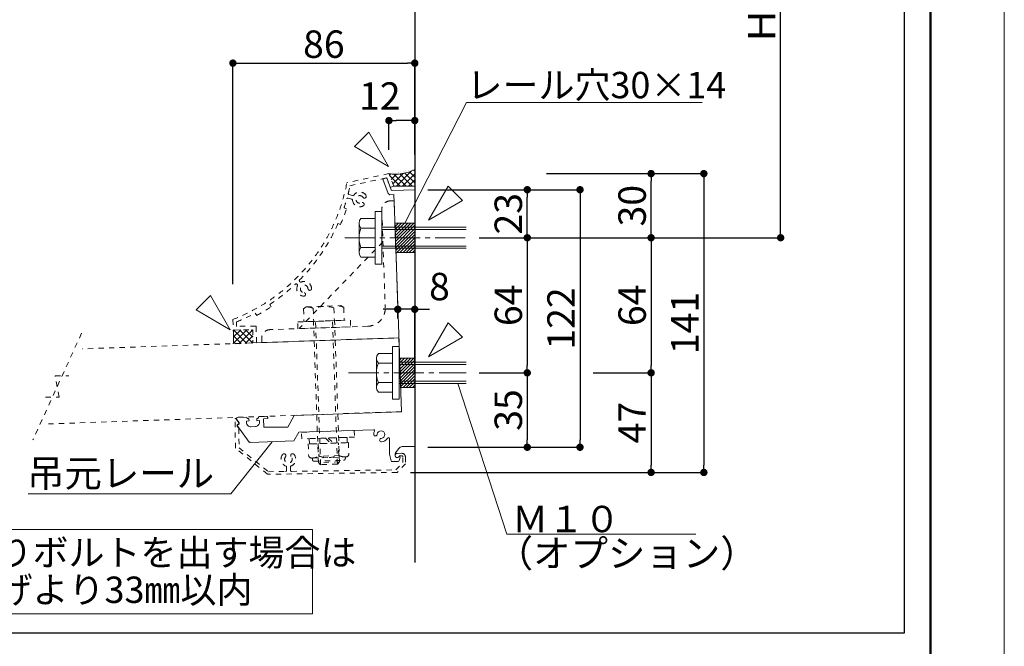
# Model space of a CAD drawing. Units: inches. Extents: x 0 to 8400, y 0 to 48919.
# Drawn here: x 6533 to 8400, y 44495 to 45684 of the extents above; entities that cross this region are included whole.
import ezdxf

# ---------------------------------------------------------------- set-up
doc = ezdxf.new("R2010")
doc.units = ezdxf.units.IN
doc.header["$MEASUREMENT"] = 0
doc.linetypes.add('CENTER2', pattern=[28.575, 19.05, -3.175, 3.175, -3.175])
doc.linetypes.add('DASHED2', pattern=[2, 1, -1])
doc.layers.get('DEFPOINTS').update_dxf_attribs({"lineweight": 9})
for name, color, linetype, lineweight in [('Lｱﾝｸﾞﾙ', 7, 'Continuous', 13), ('ハッチ', 8, 'Continuous', 9), ('ボルト・ビス', 8, 'Continuous', 13), ('吊元レール', 7, 'Continuous', 13), ('寸法線', 8, 'Continuous', 13), ('引出線', 8, 'Continuous', 9), ('文字', 7, 'Continuous', 18), ('本体パネル', 7, 'Continuous', 13), ('枠', 7, 'Continuous', 20), ('ﾚｲﾔｰ1', 7, 'Continuous', 18), ('ﾚｲﾔｰ2', 7, 'Continuous', 18), ('ﾚｲﾔｰ4', 6, 'Continuous', 9)]:
    doc.layers.add(name, color=color, linetype=linetype, lineweight=lineweight)
doc.styles.add('スタイル4', font='simplex.shx', dxfattribs={"bigfont": 'extfont2.shx'})
doc.dimstyles.new('A-DS1', dxfattribs={"dimtxt": 2.6, "dimasz": 1, "dimexe": 0, "dimexo": 0, "dimgap": 1, "dimtad": 1, "dimdec": 1, "dimdsep": 46, "dimtxsty": 'スタイル4', "dimblk": 'DOT', "dimcen": 0.09, "dimclrd": 256, "dimclre": 256, "dimclrt": 256, "dimadec": 1, "dimazin": 0, "dimtfac": 1, "dimtdec": 1, "dimtofl": 0, "dimtmove": 2, "dimatfit": 2, "dimldrblk": 'DOT', "dimfxl": 0, "dimtolj": 1, "dimtzin": 0, "dimarcsym": 0})
doc.dimstyles.new('A-DS1-20-5', dxfattribs={"dimtxt": 52, "dimasz": 14, "dimexe": 0, "dimexo": 0, "dimgap": 10, "dimtad": 1, "dimdec": 1, "dimlfac": 0.25, "dimdsep": 46, "dimtxsty": 'スタイル4', "dimblk": 'DOT', "dimcen": 0.09, "dimclrd": 256, "dimclre": 256, "dimclrt": 256, "dimadec": 1, "dimazin": 0, "dimtfac": 1, "dimtdec": 1, "dimtofl": 0, "dimtmove": 2, "dimatfit": 2, "dimldrblk": 'DOT', "dimfxl": 0, "dimtolj": 1, "dimtzin": 0, "dimarcsym": 0})
pattern_1 = [(45, (7092.4516, 43798.773), (-5.656854, 5.656854), []), (135, (7092.4516, 43798.773), (-5.656854, -5.656854), [])]

# ---------------------------------------------------------------- blocks, each defined once
blk = doc.blocks.new('_Dot')
at = {"color": 0, "linetype": 'ByBlock', "lineweight": -2}
blk.add_line((-0.5, 0), (-1, 0), dxfattribs=at)
at = {"color": 0, "linetype": 'ByBlock', "lineweight": 0, "const_width": 0.5}
blk.add_lwpolyline([(-0.25, 0, 1), (0.25, 0, 1)], format="xyb", close=True, dxfattribs=at)
blk = doc.blocks.new('*D1384')
at = {"layer": 'DEFPOINTS', "color": 0, "linetype": 'Continuous', "ltscale": 5}
for p in [(7869.1, 46145.2), (7975.9, 46145.2), (7435.8, 45270.1)]:
    blk.add_point(p, dxfattribs=at)
at = {"layer": '寸法線', "linetype": 'Continuous', "lineweight": -2, "ltscale": 5}
for p, q in [((7894.1, 46145.2), (7975.9, 46145.2)), ((7975.9, 45284.1), (7975.9, 46131.2)), ((7460.8, 45270.1), (7975.9, 45270.1))]:
    blk.add_line(p, q, dxfattribs=at)
at = {"layer": '寸法線', "linetype": 'Continuous', "lineweight": -2, "ltscale": 5, "xscale": 14, "yscale": 14, "zscale": 14}
for p, rotation in [((7975.9, 46145.2), 90), ((7975.9, 45270.1), 270)]:
    blk.add_blockref('_Dot', p, dxfattribs=dict(at, rotation=rotation))
at = {"layer": '寸法線', "linetype": 'Continuous', "ltscale": 5, "insert": (7939.9, 45707.7), "char_height": 52, "attachment_point": 5, "rotation": 90, "style": 'スタイル4'}
blk.add_mtext('\\A1;Ｈ：', dxfattribs=at)
blk = doc.blocks.new('*D1387')
at = {"layer": 'DEFPOINTS', "color": 0, "linetype": 'Continuous', "ltscale": 3.5}
for p in [(7282.2, 45601.2), (7282.2, 45428.1), (6937.4, 45182.1)]:
    blk.add_point(p, dxfattribs=at)
at = {"layer": '寸法線', "linetype": 'Continuous', "lineweight": -2, "ltscale": 3.5}
for p, q in [((6937.4, 45182.1), (6937.4, 45601.2)), ((6951.4, 45601.2), (7268.2, 45601.2)), ((7282.2, 45428.1), (7282.2, 45601.2))]:
    blk.add_line(p, q, dxfattribs=at)
at = {"layer": '寸法線', "linetype": 'Continuous', "lineweight": -2, "ltscale": 3.5, "xscale": 14, "yscale": 14, "zscale": 14, "rotation": 180}
blk.add_blockref('_Dot', (6937.4, 45601.2), dxfattribs=at)
at = {"layer": '寸法線', "linetype": 'Continuous', "lineweight": -2, "ltscale": 3.5, "xscale": 14, "yscale": 14, "zscale": 14}
blk.add_blockref('_Dot', (7282.2, 45601.2), dxfattribs=at)
at = {"layer": '寸法線', "linetype": 'Continuous', "ltscale": 3.5, "insert": (7109.8, 45637.2), "char_height": 52, "attachment_point": 5, "style": 'スタイル4'}
blk.add_mtext('\\A1;86', dxfattribs=at)
blk = doc.blocks.new('*D1388')
at = {"layer": 'DEFPOINTS', "color": 0, "linetype": 'Continuous', "ltscale": 3.5}
for p in [(7233.2, 45492.3), (7233.2, 45436.9), (7282.2, 45429.1)]:
    blk.add_point(p, dxfattribs=at)
at = {"layer": '寸法線', "linetype": 'Continuous', "lineweight": -2, "ltscale": 3.5}
for p, q in [((7233.2, 45436.9), (7233.2, 45492.3)), ((7268.2, 45492.3), (7247.2, 45492.3)), ((7282.2, 45429.1), (7282.2, 45492.3))]:
    blk.add_line(p, q, dxfattribs=at)
at = {"layer": '寸法線', "linetype": 'Continuous', "lineweight": -2, "ltscale": 3.5, "xscale": 14, "yscale": 14, "zscale": 14, "rotation": 180}
blk.add_blockref('_Dot', (7233.2, 45492.3), dxfattribs=at)
at = {"layer": '寸法線', "linetype": 'Continuous', "lineweight": -2, "ltscale": 3.5, "xscale": 14, "yscale": 14, "zscale": 14}
blk.add_blockref('_Dot', (7282.2, 45492.3), dxfattribs=at)
at = {"layer": '寸法線', "linetype": 'Continuous', "ltscale": 3.5, "insert": (7215.9, 45538.8), "char_height": 52, "attachment_point": 5, "style": 'スタイル4'}
blk.add_mtext('\\A1;12', dxfattribs=at)
blk = doc.blocks.new('*D1389')
at = {"layer": 'DEFPOINTS', "color": 0, "linetype": 'Continuous', "ltscale": 5}
for p in [(7250, 45142), (7250, 45134.4), (7282.2, 44986.4)]:
    blk.add_point(p, dxfattribs=at)
at = {"layer": '寸法線', "linetype": 'Continuous', "lineweight": -2, "ltscale": 5}
for p, q in [((7236, 45134.4), (7222, 45134.4)), ((7250, 45117), (7250, 45134.4)), ((7282.2, 45134.4), (7250, 45134.4)), ((7282.2, 45011.4), (7282.2, 45134.4)), ((7296.2, 45134.4), (7310.2, 45134.4))]:
    blk.add_line(p, q, dxfattribs=at)
at = {"layer": '寸法線', "linetype": 'Continuous', "lineweight": -2, "ltscale": 5, "xscale": 14, "yscale": 14, "zscale": 14}
blk.add_blockref('_Dot', (7250, 45134.4), dxfattribs=at)
at = {"layer": '寸法線', "linetype": 'Continuous', "lineweight": -2, "ltscale": 5, "xscale": 14, "yscale": 14, "zscale": 14, "rotation": 180}
blk.add_blockref('_Dot', (7282.2, 45134.4), dxfattribs=at)
at = {"layer": '寸法線', "linetype": 'Continuous', "ltscale": 5, "insert": (7329, 45177.6), "char_height": 52, "attachment_point": 5, "style": 'スタイル4'}
blk.add_mtext('\\A1;8', dxfattribs=at)
blk = doc.blocks.new('*D1390')
at = {"layer": 'DEFPOINTS', "color": 0, "linetype": 'Continuous', "ltscale": 5}
for p in [(7595.5, 45014), (7248.8, 44825.2), (7730.3, 44825.2)]:
    blk.add_point(p, dxfattribs=at)
at = {"layer": '寸法線', "linetype": 'Continuous', "lineweight": -2, "ltscale": 5}
for p, q in [((7620.5, 45014), (7730.3, 45014)), ((7730.3, 45000), (7730.3, 44839.2)), ((7273.8, 44825.2), (7730.3, 44825.2))]:
    blk.add_line(p, q, dxfattribs=at)
at = {"layer": '寸法線', "linetype": 'Continuous', "lineweight": -2, "ltscale": 5, "xscale": 14, "yscale": 14, "zscale": 14}
for p, rotation in [((7730.3, 45014), 90), ((7730.3, 44825.2), 270)]:
    blk.add_blockref('_Dot', p, dxfattribs=dict(at, rotation=rotation))
at = {"layer": '寸法線', "linetype": 'Continuous', "ltscale": 5, "insert": (7694.3, 44919.6), "char_height": 52, "attachment_point": 5, "rotation": 90, "style": 'スタイル4'}
blk.add_mtext('\\A1;47', dxfattribs=at)
blk = doc.blocks.new('*D1391')
at = {"layer": 'DEFPOINTS', "color": 0, "linetype": 'Continuous', "ltscale": 5}
for p in [(7595.5, 45270.1), (7595.5, 45014), (7730.3, 45014)]:
    blk.add_point(p, dxfattribs=at)
at = {"layer": '寸法線', "linetype": 'Continuous', "lineweight": -2, "ltscale": 5}
for p, q in [((7620.5, 45270.1), (7730.3, 45270.1)), ((7730.3, 45256.1), (7730.3, 45028)), ((7620.5, 45014), (7730.3, 45014))]:
    blk.add_line(p, q, dxfattribs=at)
at = {"layer": '寸法線', "linetype": 'Continuous', "lineweight": -2, "ltscale": 5, "xscale": 14, "yscale": 14, "zscale": 14}
for p, rotation in [((7730.3, 45270.1), 90), ((7730.3, 45014), 270)]:
    blk.add_blockref('_Dot', p, dxfattribs=dict(at, rotation=rotation))
at = {"layer": '寸法線', "linetype": 'Continuous', "ltscale": 5, "insert": (7694.3, 45142), "char_height": 52, "attachment_point": 5, "rotation": 90, "style": 'スタイル4'}
blk.add_mtext('\\A1;64', dxfattribs=at)
blk = doc.blocks.new('*D1392')
at = {"layer": 'DEFPOINTS', "color": 0, "linetype": 'Continuous', "ltscale": 5}
for p in [(7544.3, 45391.7), (7502, 44825.2), (7830.3, 44825.2)]:
    blk.add_point(p, dxfattribs=at)
at = {"layer": '寸法線', "linetype": 'Continuous', "lineweight": -2, "ltscale": 5}
for p, q in [((7569.3, 45391.7), (7830.3, 45391.7)), ((7830.3, 45377.7), (7830.3, 44839.2)), ((7527, 44825.2), (7830.3, 44825.2))]:
    blk.add_line(p, q, dxfattribs=at)
at = {"layer": '寸法線', "linetype": 'Continuous', "lineweight": -2, "ltscale": 5, "xscale": 14, "yscale": 14, "zscale": 14}
for p, rotation in [((7830.3, 45391.7), 90), ((7830.3, 44825.2), 270)]:
    blk.add_blockref('_Dot', p, dxfattribs=dict(at, rotation=rotation))
at = {"layer": '寸法線', "linetype": 'Continuous', "ltscale": 5, "insert": (7794.3, 45108.5), "char_height": 52, "attachment_point": 5, "rotation": 90, "style": 'スタイル4'}
blk.add_mtext('\\A1;141', dxfattribs=at)
blk = doc.blocks.new('*D1393')
at = {"layer": 'DEFPOINTS', "color": 0, "linetype": 'Continuous', "ltscale": 5}
for p in [(7506.8, 45391.7), (7730.3, 45391.7), (7595.5, 45270.1)]:
    blk.add_point(p, dxfattribs=at)
at = {"layer": '寸法線', "linetype": 'Continuous', "lineweight": -2, "ltscale": 5}
for p, q in [((7531.8, 45391.7), (7730.3, 45391.7)), ((7730.3, 45284.1), (7730.3, 45377.7)), ((7620.5, 45270.1), (7730.3, 45270.1))]:
    blk.add_line(p, q, dxfattribs=at)
at = {"layer": '寸法線', "linetype": 'Continuous', "lineweight": -2, "ltscale": 5, "xscale": 14, "yscale": 14, "zscale": 14}
for p, rotation in [((7730.3, 45391.7), 90), ((7730.3, 45270.1), 270)]:
    blk.add_blockref('_Dot', p, dxfattribs=dict(at, rotation=rotation))
at = {"layer": '寸法線', "linetype": 'Continuous', "ltscale": 5, "insert": (7694.3, 45330.9), "char_height": 52, "attachment_point": 5, "rotation": 90, "style": 'スタイル4'}
blk.add_mtext('\\A1;30', dxfattribs=at)
blk = doc.blocks.new('*D1394')
at = {"layer": 'DEFPOINTS', "color": 0, "linetype": 'Continuous', "ltscale": 5}
for p in [(7869.1, 46143.7), (7975.9, 46143.7), (7404.4, 45270.1)]:
    blk.add_point(p, dxfattribs=at)
at = {"layer": '寸法線', "linetype": 'Continuous', "lineweight": -2, "ltscale": 5}
for p, q in [((7894.1, 46143.7), (7975.9, 46143.7)), ((7975.9, 45284.1), (7975.9, 46129.7)), ((7429.4, 45270.1), (7975.9, 45270.1))]:
    blk.add_line(p, q, dxfattribs=at)
at = {"layer": '寸法線', "linetype": 'Continuous', "lineweight": -2, "ltscale": 5, "xscale": 14, "yscale": 14, "zscale": 14}
for p, rotation in [((7975.9, 46143.7), 90), ((7975.9, 45270.1), 270)]:
    blk.add_blockref('_Dot', p, dxfattribs=dict(at, rotation=rotation))
at = {"layer": '寸法線', "linetype": 'Continuous', "ltscale": 5, "insert": (7939.9, 45706.9), "char_height": 52, "attachment_point": 5, "rotation": 90, "style": 'スタイル4'}
blk.add_mtext('\\A1;Ｈ：', dxfattribs=at)
blk = doc.blocks.new('*D1395')
at = {"layer": 'DEFPOINTS', "color": 0, "linetype": 'Continuous', "ltscale": 5}
for p in [(7379.4, 45014), (7282.2, 44872.9), (7495.5, 44872.9)]:
    blk.add_point(p, dxfattribs=at)
at = {"layer": '寸法線', "linetype": 'Continuous', "lineweight": -2, "ltscale": 5}
for p, q in [((7404.4, 45014), (7495.5, 45014)), ((7495.5, 45000), (7495.5, 44886.9)), ((7307.2, 44872.9), (7495.5, 44872.9))]:
    blk.add_line(p, q, dxfattribs=at)
at = {"layer": '寸法線', "linetype": 'Continuous', "lineweight": -2, "ltscale": 5, "xscale": 14, "yscale": 14, "zscale": 14}
for p, rotation in [((7495.5, 45014), 90), ((7495.5, 44872.9), 270)]:
    blk.add_blockref('_Dot', p, dxfattribs=dict(at, rotation=rotation))
at = {"layer": '寸法線', "linetype": 'Continuous', "ltscale": 5, "insert": (7459.5, 44943.5), "char_height": 52, "attachment_point": 5, "rotation": 90, "style": 'スタイル4'}
blk.add_mtext('\\A1;35', dxfattribs=at)
blk = doc.blocks.new('*D1396')
at = {"layer": 'DEFPOINTS', "color": 0, "linetype": 'Continuous', "ltscale": 5}
for p in [(7379.4, 45270.1), (7379.4, 45014), (7495.5, 45014)]:
    blk.add_point(p, dxfattribs=at)
at = {"layer": '寸法線', "linetype": 'Continuous', "lineweight": -2, "ltscale": 5}
for p, q in [((7404.4, 45270.1), (7495.5, 45270.1)), ((7495.5, 45256.1), (7495.5, 45028)), ((7404.4, 45014), (7495.5, 45014))]:
    blk.add_line(p, q, dxfattribs=at)
at = {"layer": '寸法線', "linetype": 'Continuous', "lineweight": -2, "ltscale": 5, "xscale": 14, "yscale": 14, "zscale": 14}
for p, rotation in [((7495.5, 45270.1), 90), ((7495.5, 45014), 270)]:
    blk.add_blockref('_Dot', p, dxfattribs=dict(at, rotation=rotation))
at = {"layer": '寸法線', "linetype": 'Continuous', "ltscale": 5, "insert": (7459.5, 45142), "char_height": 52, "attachment_point": 5, "rotation": 90, "style": 'スタイル4'}
blk.add_mtext('\\A1;64', dxfattribs=at)
blk = doc.blocks.new('*D1397')
at = {"layer": 'DEFPOINTS', "color": 0, "linetype": 'Continuous', "ltscale": 5}
for p in [(7282.2, 45361.2), (7282.2, 44872.9), (7595.5, 44872.9)]:
    blk.add_point(p, dxfattribs=at)
at = {"layer": '寸法線', "linetype": 'Continuous', "lineweight": -2, "ltscale": 5}
for p, q in [((7307.2, 45361.2), (7595.5, 45361.2)), ((7595.5, 45347.2), (7595.5, 44886.9)), ((7307.2, 44872.9), (7595.5, 44872.9))]:
    blk.add_line(p, q, dxfattribs=at)
at = {"layer": '寸法線', "linetype": 'Continuous', "lineweight": -2, "ltscale": 5, "xscale": 14, "yscale": 14, "zscale": 14}
for p, rotation in [((7595.5, 45361.2), 90), ((7595.5, 44872.9), 270)]:
    blk.add_blockref('_Dot', p, dxfattribs=dict(at, rotation=rotation))
at = {"layer": '寸法線', "linetype": 'Continuous', "ltscale": 5, "insert": (7559.5, 45117.1), "char_height": 52, "attachment_point": 5, "rotation": 90, "style": 'スタイル4'}
blk.add_mtext('\\A1;122', dxfattribs=at)
blk = doc.blocks.new('*D1398')
at = {"layer": 'DEFPOINTS', "color": 0, "linetype": 'Continuous', "ltscale": 5}
for p in [(7282.2, 45361.2), (7495.5, 45361.2), (7379.4, 45270.1)]:
    blk.add_point(p, dxfattribs=at)
at = {"layer": '寸法線', "linetype": 'Continuous', "lineweight": -2, "ltscale": 5}
for p, q in [((7307.2, 45361.2), (7495.5, 45361.2)), ((7495.5, 45284.1), (7495.5, 45347.2)), ((7404.4, 45270.1), (7495.5, 45270.1))]:
    blk.add_line(p, q, dxfattribs=at)
at = {"layer": '寸法線', "linetype": 'Continuous', "lineweight": -2, "ltscale": 5, "xscale": 14, "yscale": 14, "zscale": 14}
for p, rotation in [((7495.5, 45361.2), 90), ((7495.5, 45270.1), 270)]:
    blk.add_blockref('_Dot', p, dxfattribs=dict(at, rotation=rotation))
at = {"layer": '寸法線', "linetype": 'Continuous', "ltscale": 5, "insert": (7459.5, 45315.6), "char_height": 52, "attachment_point": 5, "rotation": 90, "style": 'スタイル4'}
blk.add_mtext('\\A1;23', dxfattribs=at)

msp = doc.modelspace()

# ---------------------------------------------------------------- hatches: boundary and pattern name
at = {"layer": 'ハッチ', "linetype": 'Continuous', "lineweight": 0, "ltscale": 10}
h = msp.add_hatch(dxfattribs=at)
h.set_pattern_fill('ZINC', color=256, scale=8, angle=45, style=0, pattern_type=0)
h.set_pattern_definition(pattern_1)
edge = h.paths.add_edge_path()
edge.add_line((7282.24, 45367.89), (7282.24, 45399.51))
edge.add_arc((7245.81, 45470.73), 80, 260.94957, 297.08452, ccw=False)
edge.add_line((7233.23, 45391.73), (7242.23, 45367.89))
edge.add_line((7242.23, 45367.89), (7282.24, 45367.89))
at = {"layer": 'ハッチ'}
h = msp.add_hatch(dxfattribs=at)
h.set_pattern_fill('ANSI31', color=256, scale=33.333333, style=0)
h.set_pattern_definition([(45, (-27723.832, 44211.1015), (-2.94627825, 2.94627825), [])])
h.paths.add_polyline_path([(7244.58, 45298.06), (7246.53, 45242.06), (7282.24, 45242.06), (7282.24, 45298.06)])
edge = h.paths.add_edge_path(flags=17)
edge.add_line((7282.24, 45298.06), (7244.58, 45298.06))
at = {"layer": 'ハッチ', "linetype": 'Continuous', "lineweight": 0, "ltscale": 10}
h = msp.add_hatch(dxfattribs=at)
h.set_pattern_fill('ZINC', color=256, scale=8, angle=45, style=0, pattern_type=0)
h.set_pattern_definition(pattern_1)
edge = h.paths.add_edge_path()
edge.add_line((6974.89, 45095.77), (6937.7, 45095.2))
edge.add_arc((6858.79, 45082.03), 80, -9.47806, 9.47806, ccw=False)
edge.add_line((6937.7, 45068.86), (6975.26, 45070.32))
edge.add_line((6975.26, 45070.32), (6974.89, 45095.77))
at = {"layer": 'ハッチ'}
h = msp.add_hatch(dxfattribs=at)
h.set_pattern_fill('ANSI31', color=256, scale=33.333333, style=0)
h.set_pattern_definition([(45, (-27723.832, 43955.0717), (-2.94627825, 2.94627825), [])])
h.paths.add_polyline_path([(7253.52, 45042.03), (7255.47, 44986.03), (7282.24, 44986.03), (7282.24, 45042.03)])
edge = h.paths.add_edge_path(flags=17)
edge.add_line((7282.24, 45042.03), (7253.52, 45042.03))

# ---------------------------------------------------------------- linework, layer by layer
at = {"layer": 'DEFPOINTS', "color": 1}
msp.add_lwpolyline([(0, 42979.35), (8400, 42979.35), (8400, 48919.35), (0, 48919.35)], close=True, dxfattribs=at)
at = {"layer": 'Lｱﾝｸﾞﾙ', "linetype": 'DASHED2', "lineweight": 9, "ltscale": 10}
msp.add_line((7221.82, 45262.3), (7062.95, 45097.79), dxfattribs=at)
msp.add_lwpolyline([(7219.68, 45323.39), (7226.17, 45137.51, -0.4142136), (7193.38, 45102.34), (7007.49, 45095.85, 0.4142136), (6992.06, 45079.3), (6992.34, 45071.31), (7252.18, 45080.38), (7243.1, 45340.22), (7235.11, 45339.94, 0.4142136)], format="xyb", close=True, dxfattribs=at)
at = {"layer": 'ハッチ', "linetype": 'Continuous', "lineweight": 0, "ltscale": 10}
msp.add_line((7242.23, 45367.89), (7282.24, 45367.89), dxfattribs=at)
at = {"layer": 'ハッチ'}
for points in [[(7244.58, 45298.06), (7246.53, 45242.06), (7282.24, 45242.06), (7282.24, 45298.06), (7244.58, 45298.06)], [(7253.52, 45042.03), (7255.47, 44986.03), (7282.24, 44986.03), (7282.24, 45042.03), (7253.52, 45042.03)]]:
    msp.add_lwpolyline(points, dxfattribs=at)
at = {"layer": 'ハッチ', "linetype": 'Continuous', "lineweight": 0, "ltscale": 10}
for centre, start, end in [((7245.81, 45470.73), 260.94957, 297.08452), ((6858.79, 45082.03), 350.52194, 9.47806)]:
    msp.add_arc(centre, 80, start, end, dxfattribs=at)
at = {"layer": 'ボルト・ビス', "linetype": 'Continuous'}
for p, q in [((7176.59, 45242.46), (7176.59, 45297.66)), ((7206.99, 45306.86), (7180.19, 45306.86)), ((7206.99, 45233.26), (7206.99, 45306.86)), ((7206.99, 45233.26), (7206.99, 45306.86)), ((7206.99, 45288.46), (7180.19, 45288.46)), ((7206.99, 45251.66), (7180.19, 45251.66)), ((7180.19, 45233.26), (7206.99, 45233.26)), ((7239.95, 45050.83), (7213.15, 45050.83)), ((7239.95, 44977.23), (7239.95, 45050.83)), ((7239.95, 44977.23), (7239.95, 45050.83)), ((7209.55, 44986.43), (7209.55, 45041.63)), ((7239.95, 45032.43), (7213.15, 45032.43)), ((7239.95, 44995.63), (7213.15, 44995.63)), ((7213.15, 44977.23), (7239.95, 44977.23))]:
    msp.add_line(p, q, dxfattribs=at)
at = {"layer": 'ボルト・ビス', "linetype": 'Continuous', "ltscale": 5}
for p, q in [((7379.37, 45290.06), (7219.79, 45290.06)), ((7379.37, 45286.06), (7219.79, 45286.06)), ((7379.37, 45254.06), (7219.79, 45254.06)), ((7379.37, 45250.06), (7219.79, 45250.06)), ((7379.37, 45034.03), (7252.75, 45034.03)), ((7379.37, 45030.03), (7252.75, 45030.03)), ((7379.37, 44998.03), (7252.75, 44998.03)), ((7379.37, 44994.03), (7252.75, 44994.03))]:
    msp.add_line(p, q, dxfattribs=at)
at = {"layer": 'ボルト・ビス', "linetype": 'DASHED2', "lineweight": 9, "ltscale": 10}
for p, q in [((7071.25, 45135.28), (7076.22, 45139.07)), ((7071.25, 45135.28), (7072.1, 45110.91)), ((7076.22, 45139.07), (7142.18, 45141.38)), ((7089.71, 45135.93), (7090.56, 45111.56)), ((7128.95, 45137.3), (7129.8, 45112.93)), ((7147.41, 45137.94), (7142.18, 45141.38)), ((7147.41, 45137.94), (7148.26, 45113.57)), ((7072.1, 45110.91), (7148.26, 45113.57)), ((7099.49, 44843.71), (7090.14, 45111.54)), ((7103.63, 44839.85), (7094.14, 45111.68)), ((7135.61, 44840.97), (7126.12, 45112.8)), ((7139.47, 44845.1), (7130.12, 45112.94)), ((7079.85, 44889.05), (7156.01, 44891.71)), ((7156.25, 44881.72), (7080.3, 44879.06)), ((7156.25, 44881.72), (7080.3, 44879.06)), ((7112.61, 44890.2), (7122.95, 44880.55)), ((7117.93, 44890.38), (7128.27, 44880.74)), ((7138.09, 44857.58), (7137.27, 44881.05)), ((7156.25, 44881.72), (7157.07, 44858.25)), ((7080.3, 44879.06), (7081.12, 44855.59)), ((7099.29, 44879.73), (7100.11, 44856.26)), ((7087.25, 44852.34), (7151.19, 44854.57)), ((7088, 44852.36), (7088.1, 44849.59)), ((7091.69, 44846.24), (7147.18, 44848.18)), ((7139.1, 44857.1), (7099.12, 44855.7)), ((7139.47, 44845.1), (7099.49, 44843.71)), ((7099.49, 44843.71), (7103.63, 44839.85)), ((7135.61, 44840.97), (7139.47, 44845.1)), ((7150.43, 44854.54), (7150.53, 44851.77)), ((7135.61, 44840.97), (7103.63, 44839.85))]:
    msp.add_line(p, q, dxfattribs=at)
at = {"layer": 'ボルト・ビス'}
for points in [[(7206.99, 45320.06), (7219.79, 45320.06), (7219.79, 45220.06), (7206.99, 45220.06)], [(7239.95, 45064.03), (7252.75, 45064.03), (7252.75, 44964.03), (7239.95, 44964.03)]]:
    msp.add_lwpolyline(points, close=True, dxfattribs=at)
at = {"layer": 'ボルト・ビス', "linetype": 'DASHED2', "lineweight": 9, "ltscale": 10}
for points in [[(7060.66, 45097.71), (7060.21, 45110.5), (7160.15, 45113.99), (7160.6, 45101.2)], [(7067.96, 44888.64), (7067.51, 44901.43), (7167.45, 44904.92), (7167.9, 44892.13)], [(7081.95, 44889.13), (7082.3, 44879.13), (7154.26, 44881.65), (7153.91, 44891.64)]]:
    msp.add_lwpolyline(points, close=True, dxfattribs=at)
at = {"layer": 'ボルト・ビス', "linetype": 'Continuous'}
for centre, radius, start, end in [((7190.19, 45297.66), 13.6, 137.3, 222.7), ((7225.39, 45270.06), 48.8, 157.9, 202.1), ((7190.19, 45242.46), 13.6, 137.3, 222.7), ((7223.15, 45041.63), 13.6, 137.3, 222.7), ((7258.35, 45014.03), 48.8, 157.9, 202.1), ((7223.15, 44986.43), 13.6, 137.3, 222.7)]:
    msp.add_arc(centre, radius, start, end, dxfattribs=at)
at = {"layer": 'ボルト・ビス', "linetype": 'DASHED2', "lineweight": 9, "ltscale": 10}
for centre, radius, start, end in [((7080.9, 45123.52), 15.22, 54.62409, 129.36273), ((7111.43, 45076.34), 63.43, 73.971, 110.029), ((7138.6, 45125.53), 15.22, 54.63727, 129.37591), ((7087.01, 44859.27), 6.94, 211.99782, 272), ((7086.34, 44878.37), 26.05, 272, 301.91381), ((7091.57, 44849.71), 3.47, 182, 271.99931), ((7117.34, 44907.17), 53.75, 251.30003, 292.7), ((7150.28, 44880.6), 26.05, 242.08627, 272), ((7147.06, 44851.65), 3.47, 271.99931, 2), ((7150.95, 44861.5), 6.94, 272, 332.00222)]:
    msp.add_arc(centre, radius, start, end, dxfattribs=at)
at = {"layer": '吊元レール'}
for p, q in [((7282.24, 45298.06), (7244.58, 45298.06)), ((7282.24, 45242.06), (7246.53, 45242.06)), ((7282.24, 44986.03), (7255.47, 44986.03))]:
    msp.add_line(p, q, dxfattribs=at)
at = {"layer": '吊元レール', "lineweight": 9, "ltscale": 5}
msp.add_lwpolyline([(6963.23, 44919.4, 0.4142136), (6971.5, 44911.69), (6979.9, 44911.98, 0.4142136), (6987.61, 44920.25), (6987.5, 44923.45), (6982.71, 44923.28), (6982.61, 44926.08, -0.4142136), (6984.54, 44928.15), (6986.14, 44928.21), (6986.05, 44930.61), (7001.24, 44931.14, -0.4142136), (7003.31, 44929.21), (7003.38, 44927.21), (6995.39, 44926.93), (6995.95, 44910.74), (7041.78, 44910.74), (7053.25, 44932.95), (7257.08, 44940.07), (7254.54, 45012.69), (7255.83, 45014.07), (7254.45, 45015.36), (7245.6, 45268.67), (7246.76, 45269.91), (7245.52, 45271.07), (7242.7, 45351.82), (7235.08, 45351.55), (7231.83, 45353.71), (7221.36, 45381.15), (7226.97, 45383.29, -0.4142136), (7229.55, 45382.13), (7237.61, 45361, 0.320728), (7239.55, 45359.71), (7282.24, 45361.21), (7282.24, 44874.44), (7258.26, 44874.02, 0.2373193), (7251.9, 44870.68), (7245.79, 44862.14, 0.1565884), (7245.04, 44859.82), (7245.04, 44857.33, 0.7020615), (7252.11, 44854.77, -0.7851214), (7254.21, 44853.75), (7252.86, 44847.54, -0.3479433), (7250.94, 44845.97), (7239.38, 44845.77, -0.3480901), (7237.41, 44847.28), (7234.24, 44859.78), (7234.24, 44889.19, 0.7745967), (7230.49, 44890.16, -0.2555307), (7219.14, 44882.97, -1), (7218.7, 44889.76, 2.2091712), (7211.05, 44897.41, -1), (7204.27, 44897.85, -0.1018255), (7205.76, 44903.29, 0.5713451), (7203.91, 44906.19), (7062.36, 44901.25), (7052.92, 44884.91), (6970.11, 44882.02, -0.249328), (6968.42, 44882.84), (6945.61, 44914.24), (6949.44, 44917.02), (6949.44, 44919.18), (6944.46, 44926.03, -0.6008606), (6946.01, 44929.21), (6964.07, 44929.84), (6964.15, 44927.44), (6965.75, 44927.5, -0.4142136), (6967.82, 44925.57), (6967.91, 44922.77), (6963.12, 44922.6)], format="xyb", close=True, dxfattribs=at)
at = {"layer": '引出線', "linetype": 'Continuous', "ltscale": 10}
for p, q in [((7827.3, 45526.8), (7380.51, 45526.8)), ((6933.47, 44784.35), (6549.38, 44784.35))]:
    msp.add_line(p, q, dxfattribs=at)
at = {"layer": '引出線', "ltscale": 10}
for q in [(7363.57, 44994.03), (7815.39, 44707.85)]:
    msp.add_line((7456.84, 44707.85), q, dxfattribs=at)
at = {"layer": '引出線', "linetype": 'Continuous', "ltscale": 5}
msp.add_line((7011.51, 44883.47), (6933.47, 44784.35), dxfattribs=at)
msp.add_lwpolyline([(7263.2, 45298.06), (7380.51, 45526.8)], dxfattribs=at)
at = {"layer": '文字', "color": 3}
for points in [[(7195.34, 45470.04), (7167.86, 45442.86), (7232.31, 45405.16)], [(7345.4, 45368.15), (7372.73, 45340.82), (7308.07, 45303.49)], [(6895.18, 45160.68), (6867.7, 45133.5), (6932.14, 45095.81)], [(7345.4, 45108.92), (7372.73, 45081.59), (7308.07, 45044.26)]]:
    msp.add_lwpolyline(points, close=True, dxfattribs=at)
at = {"layer": '文字'}
msp.add_lwpolyline([(6174.21, 44717.23), (7088.14, 44717.23), (7088.14, 44557.21), (6174.21, 44557.21)], close=True, dxfattribs=at)
at = {"layer": '本体パネル', "linetype": 'DASHED2', "ltscale": 10}
for p, q in [((6650.37, 45089.07), (6558.25, 44887.16)), ((7252.18, 45080.38), (6651.98, 45059.42)), ((6600.46, 45008.26), (6626.54, 45008.26)), ((6608.16, 44967.97), (6600.46, 45008.26)), ((6582.07, 44967.97), (6608.16, 44967.97)), ((7257.06, 44940.47), (6587.03, 44917.07))]:
    msp.add_line(p, q, dxfattribs=at)
at = {"layer": '本体パネル', "linetype": 'Continuous', "ltscale": 10}
msp.add_line((7252.18, 45080.38), (7257.06, 44940.47), dxfattribs=at)
at = {"layer": '枠', "lineweight": 50}
msp.add_lwpolyline([(300, 43119.35), (8260, 43119.35), (8260, 48779.35), (300, 48779.35)], close=True, dxfattribs=at)
at = {"layer": '枠', "lineweight": 30}
msp.add_lwpolyline([(6138.5, 46608.67), (8210, 46608.67), (8210, 44520.47), (6138.5, 44520.47)], close=True, dxfattribs=at)
at = {"layer": 'ﾚｲﾔｰ1', "color": 3, "linetype": 'Continuous', "lineweight": 30}
msp.add_line((7282.24, 45712.88), (7282.24, 44654.32), dxfattribs=at)
at = {"layer": 'ﾚｲﾔｰ2', "linetype": 'DASHED2', "lineweight": 9, "ltscale": 10}
for points in [[(6979.77, 45127.25), (6982.44, 45122.78, 0.0222332), (7009.91, 45139.2), (7007.24, 45143.67, 0.0443918), (7055.87, 45182.32, -0.4096238), (7058.67, 45182.27), (7059.47, 45181.45, -0.3121109), (7059.85, 45179.2, 0.5250346), (7071.48, 45159.3, 1.0008555), (7071.99, 45166.08, -2.2109611), (7079.72, 45173.65, 1.0090979), (7086.51, 45174.02, 0.5249992), (7066.86, 45186.06, -0.3110795), (7064.62, 45186.49), (7063.82, 45187.31, -0.4096238), (7063.82, 45190.11, 0.0918283), (7136.48, 45296.99), (7141.34, 45295.12, 0.0222332), (7152.87, 45324.97), (7148.02, 45326.84, 0.0124071), (7153.2, 45343.67, -0.4098199), (7155.64, 45345.06), (7162.55, 45343.23, -0.3129627), (7164.03, 45341.5, 0.5205973), (7184.02, 45330.26, 1.0962825), (7181.09, 45336.38, -2.2155899), (7184, 45346.81, 1.0151696), (7189.7, 45350.52, 0.5298494), (7166.54, 45350.97, -0.3135151), (7164.39, 45350.19), (7157.47, 45352.02, -0.4096238), (7156.04, 45354.44, 0.0101548), (7159.29, 45368.81), (7228.94, 45383.85), (7235.61, 45366.24, 0.4139663), (7236.64, 45365.78), (7242.23, 45367.89), (7233.23, 45391.73), (7153.48, 45374.51, -0.2587213), (6937.39, 45115.2), (6937.7, 45095.2), (6974.89, 45095.77), (6975.26, 45071.77), (6982.06, 45071.87), (6981.6, 45101.87, 0.4142167), (6980.79, 45102.66), (6944.39, 45102.11), (6944.27, 45110.6, 0.0276505)], [(7052.92, 44859.61, -0.5565405), (7046.34, 44836.75), (7046.45, 44829.08, 0.4142136), (7048.48, 44827.11), (7246.43, 44830.01), (7259.7, 44843.68), (7259.54, 44854.68, 0.4142136), (7257.51, 44856.65), (7252.91, 44856.59, -2.107491), (7248.92, 44861.33), (7257.44, 44861.45, -0.4142136), (7264.34, 44854.75), (7264.53, 44841.48), (7248.77, 44825.24), (7002.96, 44821.64), (6942.22, 44871.1), (6941.41, 44926.75, -0.7265425), (6942.85, 44927.24), (6948.96, 44919.08), (6948.98, 44917.78), (6945.58, 44915.32), (6945.61, 44913.17), (6948.1, 44909.72, -0.1539147), (6948.47, 44908.58), (6949.02, 44871.76), (7004.63, 44826.46), (7037.28, 44826.94, 0.4142136), (7039.25, 44828.97), (7039.14, 44836.64, -0.5565405), (7031.89, 44859.3, -1), (7037.06, 44854.89, 2.2091712), (7047.88, 44855.05, -1)]]:
    msp.add_lwpolyline(points, format="xyb", close=True, dxfattribs=at)
at = {"layer": 'ﾚｲﾔｰ4', "linetype": 'CENTER2', "ltscale": 3}
for p, q in [((7149.41, 45270.06), (7379.37, 45270.06)), ((7156.68, 45014.03), (7379.37, 45014.03))]:
    msp.add_line(p, q, dxfattribs=at)

# ---------------------------------------------------------------- texts
at = {"layer": '文字', "ltscale": 5, "style": 'スタイル4'}
for s, height, p in [('レール穴30×14', 50, (7380.34, 45534.63)), ('吊元レール', 52, (6547.09, 44797.62)), ('Ｍ１０', 50, (7466.74, 44711.83)), ('（オプション）', 52, (7435.72, 44645.77))]:
    msp.add_text(s, height=height, dxfattribs=at).set_placement(p)
at = {"layer": '文字', "style": 'スタイル4'}
for s, p in [('※壁内よりボルトを出す場合は', (6216.42, 44648.27)), ('外壁仕上げより33㎜以内', (6216.42, 44577.68))]:
    msp.add_text(s, height=50, dxfattribs=at).set_placement(p)

# ---------------------------------------------------------------- dimensions: what is measured, and where the dimension line sits
at = {"layer": '寸法線', "linetype": 'Continuous', "ltscale": 5}
for base, p1, p2, text, picture, middle in [((7975.93, 46143.71), (7404.37, 45270.06), (7869.09, 46143.71), 'Ｈ：', '*D1394', (7939.93, 45706.88)), ((7975.93, 46145.25), (7435.82, 45270.06), (7869.09, 46145.25), 'Ｈ：', '*D1384', (7939.93, 45707.65)), ((7830.3, 44825.24), (7544.26, 45391.73), (7502.03, 44825.24), '141', '*D1392', (7794.3, 45108.49))]:
    dim = msp.add_linear_dim(base=base, p1=p1, p2=p2, angle=90, text=text, dimstyle='A-DS1', override={"dimtxt": 52, "dimasz": 14, "dimexo": 25, "dimgap": 10, "dimdec": 0, "dimlfac": 0.25, "dimtofl": 1, "dimtmove": 0, "dimatfit": 3}, dxfattribs=at)
    dim.commit()
    dim.dimension.update_dxf_attribs({"geometry": picture, "text_midpoint": middle})
at = {"layer": '寸法線', "linetype": 'Continuous', "ltscale": 3.5}
dim = msp.add_linear_dim(base=(7282.24, 45601.19), p1=(6937.39, 45182.09), p2=(7282.24, 45428.09), dimstyle='A-DS1-20-5', override={"dimdec": 0}, dxfattribs=at)
dim.commit()
dim.dimension.update_dxf_attribs({"geometry": '*D1387', "text_midpoint": (7109.82, 45637.19)})
dim = msp.add_linear_dim(base=(7233.23, 45492.27), p1=(7282.24, 45429.11), p2=(7233.23, 45436.88), angle=180, dimstyle='A-DS1-20-5', override={"dimdec": 0}, dxfattribs=at)
dim.commit()
dim.dimension.update_dxf_attribs({"geometry": '*D1388', "text_midpoint": (7215.9, 45538.77), "dimtype": 160})
at = {"layer": '寸法線', "linetype": 'Continuous', "ltscale": 5}
for base, p1, p2, angle, picture, middle in [((7730.3, 45391.73), (7595.54, 45270.06), (7506.76, 45391.73), 270, '*D1393', (7694.3, 45330.89)), ((7595.54, 44872.9), (7282.24, 45361.21), (7282.24, 44872.9), 90, '*D1397', (7559.54, 45117.05)), ((7495.54, 45014.03), (7379.37, 45270.06), (7379.37, 45014.03), 90, '*D1396', (7459.54, 45142.04)), ((7730.3, 45014.03), (7595.54, 45270.06), (7595.54, 45014.03), 90, '*D1391', (7694.3, 45142.04)), ((7730.3, 44825.24), (7595.54, 45014.03), (7248.77, 44825.24), 90, '*D1390', (7694.3, 44919.63)), ((7495.54, 44872.9), (7379.37, 45014.03), (7282.24, 44872.9), 90, '*D1395', (7459.54, 44943.46))]:
    dim = msp.add_linear_dim(base=base, p1=p1, p2=p2, angle=angle, dimstyle='A-DS1', override={"dimtxt": 52, "dimasz": 14, "dimexo": 25, "dimgap": 10, "dimdec": 0, "dimlfac": 0.25, "dimtofl": 1, "dimtmove": 0, "dimatfit": 3}, dxfattribs=at)
    dim.commit()
    dim.dimension.update_dxf_attribs({"geometry": picture, "text_midpoint": middle})
dim = msp.add_linear_dim(base=(7495.54, 45361.21), p1=(7379.37, 45270.06), p2=(7282.24, 45361.21), angle=270, dimstyle='A-DS1', override={"dimtxt": 52, "dimasz": 14, "dimexo": 25, "dimgap": 10, "dimdec": 0, "dimlfac": 0.25, "dimtofl": 1, "dimtmove": 0, "dimatfit": 3}, dxfattribs=at)
dim.commit()
dim.dimension.update_dxf_attribs({"geometry": '*D1398', "text_midpoint": (7495.54, 45315.63), "dimtype": 160})
dim = msp.add_linear_dim(base=(7250.03, 45134.35), p1=(7282.24, 44986.44), p2=(7250.03, 45142.02), dimstyle='A-DS1', override={"dimtxt": 52, "dimasz": 14, "dimexo": 25, "dimgap": 10, "dimdec": 0, "dimlfac": 0.25, "dimtofl": 1, "dimtmove": 2, "dimatfit": 3}, dxfattribs=at)
dim.commit()
dim.dimension.update_dxf_attribs({"geometry": '*D1389', "text_midpoint": (7328.97, 45177.58), "dimtype": 160})

doc.saveas('drawing.dxf')
